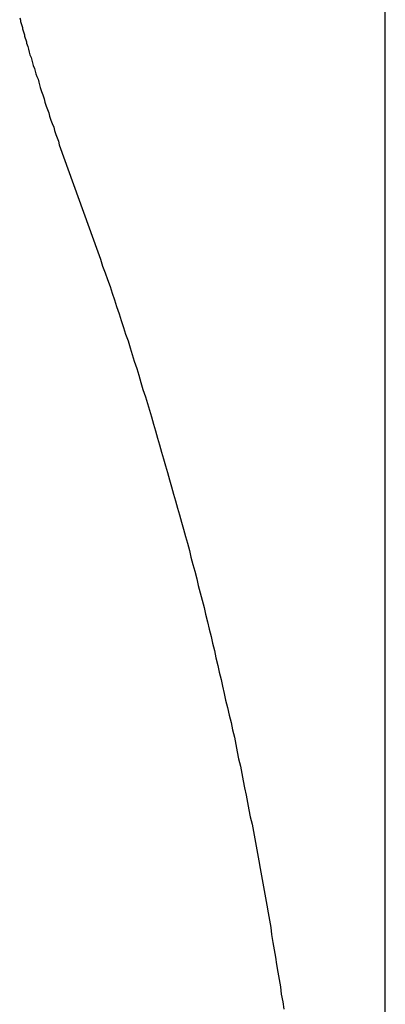
# Model space of a CAD drawing. Extents: x -56 to 56, y -61 to 61.
# Drawn here: x -43 to -43, y 2 to 3 of the extents above; entities that cross this region are included whole.
import ezdxf

# ---------------------------------------------------------------- set-up
doc = ezdxf.new("R2010")
doc.units = 0
doc.layers.get('0').update_dxf_attribs({"linetype": 'CONTINUOUS'})

msp = doc.modelspace()

# ---------------------------------------------------------------- linework, layer by layer
at = {"color": 0}
for points in [[(-42.7137, -46.3123), (-42.7137, 54.572)], [(-42.7137, -46.3123), (-42.7137, 54.572)], [(-42.7137, -46.3123), (-42.7137, 54.572)], [(-42.7137, -46.3123), (-42.7137, 54.572)], [(-42.7137, -46.3123), (-42.7137, 54.572)], [(-42.7137, -46.3123), (-42.7137, 54.572)], [(-42.7137, -46.3123), (-42.7137, 54.572)], [(-42.7137, -46.3123), (-42.7137, 54.572)], [(-42.7137, -46.3123), (-42.7137, 54.572)], [(-42.7137, -46.3123), (-42.7137, 54.572)], [(-42.7137, -46.3123), (-42.7137, 54.572)], [(-42.7137, -46.3123), (-42.7137, 54.572)], [(-42.7137, -46.3123), (-42.7137, 54.572)], [(-42.7137, -46.3123), (-42.7137, 54.572)], [(-42.7137, -46.3123), (-42.7137, 54.572)], [(-42.7137, -46.3123), (-42.7137, 54.572)], [(-42.7137, -46.3123), (-42.7137, 54.572)], [(-42.7137, -46.3123), (-42.7137, 54.572)], [(-42.7137, -46.3123), (-42.7137, 54.572)], [(-42.7137, -46.3123), (-42.7137, 54.572)], [(-42.7137, -46.3123), (-42.7137, 54.572)], [(-42.8772, 2.7477), (-42.8769, 2.7468), (-42.8769, 2.7462), (-42.8766, 2.7453), (-42.8763, 2.7444), (-42.876, 2.7435), (-42.876, 2.7429), (-42.8757, 2.742), (-42.8754, 2.7411), (-42.8751, 2.7402), (-42.8751, 2.7396), (-42.8748, 2.7387), (-42.8745, 2.7379), (-42.8742, 2.737), (-42.8742, 2.7364), (-42.8742, 2.7364), (-42.8736, 2.7349), (-42.8733, 2.7337), (-42.873, 2.7325), (-42.8727, 2.7313), (-42.8721, 2.7301), (-42.8718, 2.7289), (-42.8715, 2.7277), (-42.8712, 2.7265), (-42.8706, 2.7251), (-42.8703, 2.7239), (-42.8699, 2.7227), (-42.8696, 2.7215), (-42.869, 2.7203), (-42.8687, 2.7191), (-42.8684, 2.7179), (-42.8681, 2.7167), (-42.8681, 2.7167), (-42.8675, 2.7149), (-42.8669, 2.7134), (-42.8663, 2.7116), (-42.8659, 2.7101), (-42.8653, 2.7083), (-42.8647, 2.7068), (-42.8641, 2.7053), (-42.8638, 2.7038), (-42.8632, 2.702), (-42.8626, 2.7005), (-42.862, 2.6989), (-42.8616, 2.6974), (-42.861, 2.6956), (-42.8604, 2.6941), (-42.8598, 2.6926), (-42.8595, 2.6911)], [(-42.8595, 2.6911), (-42.8422, 2.6432), (-42.8422, 2.6432), (-42.841, 2.6399), (-42.8401, 2.6369), (-42.8389, 2.6339), (-42.838, 2.6309), (-42.8368, 2.6278), (-42.8359, 2.6248), (-42.8348, 2.6218), (-42.8339, 2.6188), (-42.8327, 2.6155), (-42.8318, 2.6125), (-42.8308, 2.6095), (-42.8299, 2.6065), (-42.8287, 2.6034), (-42.8278, 2.6004), (-42.8269, 2.5974), (-42.826, 2.5944), (-42.826, 2.5944), (-42.8248, 2.5911), (-42.8239, 2.5881), (-42.823, 2.5848), (-42.8221, 2.5818), (-42.821, 2.5785), (-42.8201, 2.5755), (-42.8192, 2.5725), (-42.8183, 2.5695), (-42.8174, 2.5662), (-42.8165, 2.5632), (-42.8156, 2.56), (-42.8147, 2.557), (-42.8138, 2.5537), (-42.8129, 2.5507), (-42.812, 2.5477), (-42.8111, 2.5447), (-42.8111, 2.5447), (-42.8102, 2.5414), (-42.8093, 2.5383), (-42.8084, 2.535), (-42.8075, 2.532), (-42.8066, 2.5287), (-42.8057, 2.5257), (-42.8048, 2.5224), (-42.804, 2.5194), (-42.8031, 2.5161), (-42.8022, 2.5131), (-42.8013, 2.5098), (-42.8007, 2.5068), (-42.7998, 2.5035), (-42.7989, 2.5005), (-42.798, 2.4972), (-42.7974, 2.4942), (-42.7974, 2.4942), (-42.7965, 2.4909), (-42.7956, 2.4876), (-42.7947, 2.4843), (-42.7941, 2.4813), (-42.7932, 2.478), (-42.7925, 2.4747), (-42.7916, 2.4714), (-42.791, 2.4684), (-42.7901, 2.4651), (-42.7895, 2.4618), (-42.7886, 2.4585), (-42.788, 2.4555), (-42.7871, 2.4522), (-42.7865, 2.4492), (-42.7857, 2.4459), (-42.7851, 2.4429), (-42.7851, 2.4429), (-42.7842, 2.4396), (-42.7836, 2.4363), (-42.7827, 2.433), (-42.7821, 2.4297), (-42.7812, 2.4264), (-42.7806, 2.4231), (-42.7799, 2.4198), (-42.7793, 2.4168), (-42.7784, 2.4135), (-42.7778, 2.4102), (-42.7772, 2.4069), (-42.7766, 2.4038), (-42.7759, 2.4005), (-42.7753, 2.3972), (-42.7747, 2.3939), (-42.7741, 2.3909), (-42.7741, 2.3909), (-42.7733, 2.3876), (-42.7727, 2.3843), (-42.7721, 2.381), (-42.7715, 2.3777), (-42.7709, 2.3744), (-42.7703, 2.3711), (-42.7697, 2.3678), (-42.7691, 2.3645), (-42.7685, 2.3612), (-42.7679, 2.3579), (-42.7673, 2.3546), (-42.7667, 2.3513), (-42.7661, 2.348), (-42.7655, 2.3447), (-42.7649, 2.3414), (-42.7646, 2.3382), (-42.7646, 2.3382), (-42.764, 2.3347), (-42.7634, 2.3314), (-42.7628, 2.3281), (-42.7623, 2.3248), (-42.7617, 2.3215), (-42.7611, 2.3182), (-42.7605, 2.3149), (-42.7602, 2.3116), (-42.7596, 2.3082), (-42.7591, 2.3049)]]:
    msp.add_lwpolyline(points, dxfattribs=at)

doc.saveas('drawing.dxf')
